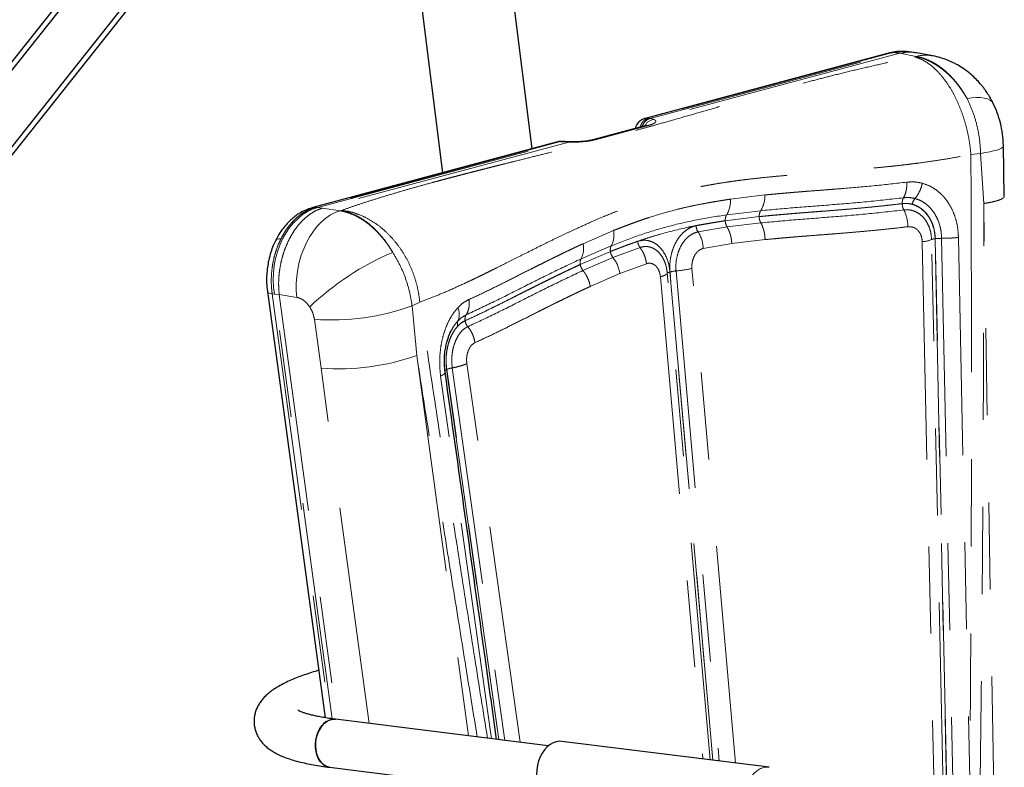
# Model space of a CAD drawing. Units: inches. Extents: x 0.5 to 17.3, y 0.1 to 10.6.
# Drawn here: x 13.8 to 15, y 8.5 to 9.3 of the extents above; entities that cross this region are included whole.
import ezdxf

# ---------------------------------------------------------------- set-up
doc = ezdxf.new("R2010")
doc.units = ezdxf.units.IN
doc.header["$MEASUREMENT"] = 0
doc.linetypes.add('PHANTOM', pattern=[0.5, 0.25, -0.05, 0.05, -0.05, 0.05, -0.05])

msp = doc.modelspace()

# ---------------------------------------------------------------- linework, layer by layer
at = {"color": 7, "linetype": 'Continuous', "lineweight": 25}
for p, q in [((14.41104, 9.18962), (14.23623, 10.58723)), ((13.00055, 8.26545), (14.25568, 9.84652)), ((13.01037, 8.26808), (14.2655, 9.84915)), ((14.22806, 9.802), (14.30811, 9.16204)), ((13.28413, 8.52527), (14.23754, 9.72627)), ((13.28434, 8.5158), (14.23859, 9.71785)), ((14.82189, 9.29969), (14.54074, 9.22437)), ((14.83827, 9.30139), (14.83774, 9.30137)), ((14.83822, 9.30132), (14.8385, 9.30129)), ((14.84093, 9.30122), (14.83851, 9.30137)), ((14.85228, 9.29979), (14.84083, 9.30122)), ((14.87099, 9.29623), (14.85229, 9.29978)), ((14.54187, 9.21626), (14.48069, 9.19987)), ((14.4401, 9.19741), (14.15896, 9.12208)), ((14.44751, 9.19786), (14.44548, 9.19796)), ((14.44815, 9.19784), (14.44742, 9.19787)), ((14.45468, 9.19753), (14.44877, 9.19778)), ((14.48073, 9.19967), (14.48043, 9.19963)), ((14.95324, 9.13502), (14.95224, 9.19297)), ((14.15898, 9.12201), (14.15826, 9.12177)), ((14.10682, 9.02583), (14.10684, 9.02569)), ((14.10684, 9.02569), (14.17338, 8.53623)), ((14.4295, 8.50406), (14.18526, 8.53452)), ((14.68326, 8.47942), (14.44495, 8.50914)), ((14.17838, 8.47939), (14.42263, 8.44893))]:
    msp.add_line(p, q, dxfattribs=at)
at = {"color": 8, "linetype": 'PHANTOM', "lineweight": 18}
for p, q in [((14.82523, 9.29999), (14.54409, 9.22467)), ((14.5465, 9.2244), (14.82799, 9.29982)), ((14.83344, 9.29914), (14.5507, 9.22339)), ((14.82799, 9.29982), (14.82523, 9.29999)), ((14.82799, 9.29982), (14.83344, 9.29914)), ((14.85214, 9.29558), (14.83344, 9.29914)), ((14.85112, 9.29531), (14.85214, 9.29558)), ((14.85112, 9.29531), (14.85021, 9.2951)), ((14.54478, 9.21638), (14.48359, 9.19998)), ((14.54409, 9.22467), (14.54579, 9.22448)), ((14.5465, 9.2244), (14.54579, 9.22448)), ((14.5507, 9.22339), (14.5465, 9.2244)), ((14.44344, 9.19771), (14.1623, 9.12238)), ((14.16485, 9.12215), (14.44635, 9.19757)), ((14.45305, 9.19723), (14.17031, 9.12147)), ((14.44547, 9.19761), (14.44344, 9.19771)), ((14.44547, 9.19761), (14.44635, 9.19757)), ((14.44635, 9.19757), (14.45305, 9.19723)), ((14.48325, 9.20004), (14.48073, 9.19967)), ((14.48359, 9.19998), (14.48325, 9.20004)), ((14.92608, 9.18425), (14.9149, 9.18304)), ((14.92608, 9.18425), (14.92956, 9.12665)), ((14.63877, 9.1317), (14.67825, 9.13648)), ((14.94309, 8.33357), (14.92956, 9.12665)), ((14.1623, 9.12238), (14.16485, 9.12215)), ((14.17031, 9.12147), (14.16485, 9.12215)), ((14.17031, 9.12147), (14.19048, 9.11832)), ((14.19048, 9.11832), (14.1915, 9.11859)), ((14.19227, 9.11883), (14.1915, 9.11859)), ((14.63439, 9.11369), (14.67351, 9.11845)), ((14.59933, 9.10121), (14.63276, 9.10688)), ((14.67173, 9.1117), (14.63275, 9.10695)), ((14.63276, 9.10688), (14.67174, 9.11163)), ((14.67356, 9.10444), (14.63479, 9.09973)), ((14.4695, 9.08058), (14.50454, 9.09574)), ((14.63479, 9.09973), (14.60156, 9.09409)), ((14.50087, 9.07155), (14.53208, 9.08319)), ((14.60752, 9.07504), (14.64026, 9.08059)), ((14.64026, 9.08059), (14.67845, 9.08522)), ((14.85897, 9.08285), (14.87348, 8.41611)), ((14.88382, 8.41861), (14.86965, 9.08534)), ((14.87373, 9.08629), (14.88777, 8.41957)), ((14.88794, 8.41957), (14.87393, 9.0863)), ((14.88125, 9.08671), (14.89426, 8.4646)), ((14.9006, 9.08776), (14.91351, 8.46571)), ((14.50086, 9.07162), (14.4662, 9.05666)), ((14.46621, 9.05659), (14.50087, 9.07155)), ((14.4671, 9.06317), (14.50186, 9.07819)), ((14.53487, 9.07622), (14.50382, 9.06464)), ((14.50382, 9.06464), (14.46934, 9.04975)), ((14.51172, 9.04615), (14.54232, 9.05757)), ((14.56926, 9.04811), (14.61859, 8.48748)), ((14.61864, 8.48747), (14.56931, 9.04812)), ((14.57623, 9.04926), (14.62574, 8.48659)), ((14.64451, 8.48425), (14.59453, 9.05226)), ((14.4777, 9.03147), (14.51172, 9.04615)), ((14.55825, 9.04254), (14.60696, 8.48893)), ((14.61537, 8.48788), (14.56621, 9.04658)), ((14.12043, 9.02208), (14.11994, 9.02828)), ((14.11497, 9.02276), (14.11242, 9.02299)), ((14.11242, 9.02299), (14.1787, 8.53542)), ((14.11497, 9.02276), (14.12043, 9.02208)), ((14.18128, 8.53504), (14.11497, 9.02276)), ((14.1406, 9.01892), (14.12043, 9.02208)), ((14.12043, 9.02208), (14.18673, 8.53434)), ((14.28194, 9.01346), (14.27312, 9.00931)), ((14.27845, 8.95221), (14.27312, 9.00931)), ((14.16847, 8.93763), (14.16082, 8.99374)), ((14.31514, 8.97425), (14.31696, 8.9784)), ((14.27845, 8.95221), (14.33782, 8.5155)), ((14.22392, 8.5297), (14.16847, 8.93763)), ((14.31275, 8.93605), (14.37257, 8.51116)), ((14.37271, 8.51114), (14.31289, 8.93613)), ((14.31921, 8.93797), (14.37947, 8.5103)), ((14.39736, 8.50807), (14.33597, 8.94283)), ((14.36412, 8.51222), (14.30586, 8.92851))]:
    msp.add_line(p, q, dxfattribs=at)
at = {"color": 7, "linetype": 'Continuous', "lineweight": 25, "flags": 128}
for points in [[(14.82189, 9.29969), (14.82249, 9.29983), (14.82523, 9.29999)], [(14.44344, 9.19771), (14.44521, 9.19797), (14.44548, 9.19796)], [(14.18527, 8.53452), (14.18395, 8.53462), (14.1806, 8.53432), (14.17729, 8.53323), (14.17411, 8.53139), (14.17114, 8.52885), (14.16849, 8.52567), (14.16622, 8.52196), (14.1644, 8.51781), (14.16308, 8.51335), (14.16229, 8.50871), (14.16207, 8.50402), (14.16242, 8.49941), (14.16333, 8.49502), (14.16477, 8.49097), (14.1667, 8.48739), (14.16906, 8.48436), (14.17179, 8.48199), (14.17481, 8.48033), (14.17803, 8.47944), (14.17838, 8.47939)], [(14.16218, 8.50169), (14.16211, 8.50636), (14.16262, 8.51105), (14.16367, 8.51561), (14.16525, 8.51993), (14.1673, 8.52387), (14.16977, 8.52733), (14.17259, 8.5302), (14.17567, 8.5324), (14.17893, 8.53388), (14.18228, 8.53457), (14.18526, 8.53452)], [(14.44495, 8.50914), (14.44236, 8.50926), (14.43867, 8.50879), (14.43503, 8.50755), (14.43151, 8.50557), (14.42819, 8.50291), (14.42515, 8.49961), (14.42246, 8.49576), (14.42018, 8.49144), (14.41835, 8.48674), (14.41702, 8.48178), (14.41622, 8.47665), (14.41596, 8.47148), (14.41626, 8.46639), (14.4171, 8.46148), (14.41846, 8.45686), (14.42033, 8.45264), (14.42264, 8.44891), (14.42536, 8.44576), (14.42842, 8.44326), (14.43175, 8.44145)], [(14.17838, 8.47939), (14.1764, 8.47979), (14.17327, 8.48107), (14.17038, 8.48309), (14.16783, 8.4858), (14.16567, 8.48911), (14.16398, 8.49295), (14.16281, 8.49718), (14.16218, 8.50169)]]:
    msp.add_lwpolyline(points, dxfattribs=at)
at = {"color": 8, "linetype": 'PHANTOM', "lineweight": 18, "flags": 128}
for points in [[(14.91042, 9.24733), (14.90573, 9.25492), (14.90065, 9.26201), (14.89522, 9.26856), (14.88947, 9.2745), (14.88345, 9.2798), (14.87722, 9.28442), (14.87082, 9.2883), (14.8643, 9.29143), (14.85772, 9.29377), (14.85112, 9.29531)], [(14.91042, 9.24733), (14.91612, 9.24806), (14.92136, 9.24838), (14.92608, 9.24828), (14.93023, 9.24777), (14.93378, 9.24684), (14.93669, 9.24552), (14.93893, 9.24381), (14.94047, 9.24172), (14.94059, 9.2415)], [(14.54187, 9.21626), (14.54284, 9.21644), (14.54478, 9.21638)], [(14.44742, 9.19787), (14.44724, 9.19787), (14.44547, 9.19761)], [(14.44878, 9.19778), (14.44803, 9.19784), (14.44635, 9.19757)], [(14.45305, 9.19723), (14.45414, 9.19756), (14.4547, 9.19753)], [(14.95224, 9.19297), (14.95216, 9.19244), (14.95142, 9.19133), (14.94992, 9.19023), (14.94766, 9.18914), (14.94467, 9.18808), (14.94098, 9.18704), (14.93662, 9.18605), (14.93164, 9.18512), (14.92608, 9.18425)], [(14.16485, 9.12215), (14.15887, 9.1202), (14.15303, 9.11743), (14.1474, 9.11388), (14.14205, 9.10959), (14.13701, 9.1046), (14.13236, 9.09897), (14.12813, 9.09275), (14.12438, 9.086), (14.12114, 9.07882), (14.11845, 9.07126), (14.11634, 9.06341), (14.11482, 9.05535), (14.11392, 9.04717), (14.11365, 9.03895), (14.114, 9.03079), (14.11497, 9.02276)], [(14.19048, 9.11832), (14.18491, 9.11631), (14.17944, 9.1135), (14.17414, 9.10991), (14.16904, 9.10558), (14.16422, 9.10057), (14.15972, 9.09491), (14.15558, 9.08868), (14.15186, 9.08194), (14.14859, 9.07475), (14.14581, 9.0672), (14.14354, 9.05937), (14.14182, 9.05134), (14.14065, 9.04319), (14.14006, 9.03501), (14.14004, 9.0269), (14.1406, 9.01892)], [(14.12248, 9.08618), (14.12006, 9.08622), (14.11818, 9.08586), (14.11691, 9.08512), (14.11647, 9.08453)], [(14.10684, 9.02569), (14.10715, 9.02498), (14.10822, 9.02415), (14.11, 9.02348), (14.11242, 9.02299)], [(14.30586, 8.92851), (14.30724, 8.92923), (14.30841, 8.92995), (14.30938, 8.93066), (14.31013, 8.93137), (14.31065, 8.93206), (14.31094, 8.93273), (14.311, 8.93337), (14.31099, 8.9335)], [(14.67007, 8.41173), (14.66674, 8.41354), (14.66368, 8.41604), (14.66096, 8.41919), (14.65864, 8.42292), (14.65678, 8.42714), (14.65542, 8.43176), (14.65458, 8.43667), (14.65428, 8.44177), (14.65454, 8.44693), (14.65534, 8.45206), (14.65667, 8.45702), (14.6585, 8.46172), (14.66078, 8.46604), (14.66347, 8.46989), (14.66651, 8.47319), (14.66983, 8.47585), (14.67335, 8.47783), (14.67699, 8.47907), (14.68068, 8.47954), (14.68335, 8.4794)]]:
    msp.add_lwpolyline(points, dxfattribs=at)
at = {"color": 8, "linetype": 'PHANTOM', "lineweight": 18}
for centre, radius, start, end in [((14.83854, 9.26285), 0.03844, 86.56095, 105.92682), ((14.86302, 9.25362), 0.04335, 79.41396, 104.53244), ((14.54985, 9.21208), 0.01306, 108.12851, 167.10629), ((14.55302, 9.20939), 0.01418, 99.39878, 152.84691), ((14.60671, 9.12997), 0.03211, 329.54874, 3.10221), ((14.64506, 9.13557), 0.03321, 328.95927, 1.57532), ((14.86248, 9.12256), 0.01538, 140.27452, 167.74211), ((14.79872, 9.09931), 0.04391, 1.00787, 27.13192), ((14.47751, 9.09089), 0.02746, 332.45635, 10.18871), ((14.61401, 9.10189), 0.0147, 182.65121, 212.07508), ((14.56828, 9.0732), 0.03929, 2.67591, 32.10703), ((14.85738, 9.11384), 0.03103, 272.93827, 293.31243), ((14.87432, 9.07455), 0.01176, 92.85043, 113.36756), ((14.37756, 8.77369), 0.32285, 113.11911, 133.46775), ((14.44358, 9.07529), 0.02645, 332.72993, 11.5358), ((14.47257, 9.04036), 0.03957, 8.4088, 37.83496), ((14.57978, 9.00616), 0.04324, 94.71168, 104.01151), ((14.56662, 9.1653), 0.11644, 274.73388, 283.87111), ((14.18085, 9.26205), 0.26905, 265.72986, 290.05538), ((14.30838, 8.99952), 0.01891, 336.02182, 23.66422), ((14.33211, 8.98899), 0.00705, 156.19365, 203.95109), ((14.34364, 8.99384), 0.00983, 149.463, 189.54338), ((14.34735, 8.99403), 0.01354, 188.03243, 220.27173), ((14.18873, 9.20687), 0.27, 265.69541, 289.40696), ((14.31367, 8.933), 0.00318, 106.78603, 155.80059)]:
    msp.add_arc(centre, radius, start, end, dxfattribs=at)
at = {"color": 7, "linetype": 'Continuous', "lineweight": 25}
for points, knots in [([(14.83308, 9.30125), (14.83195, 9.30125), (14.82811, 9.30125), (14.82427, 9.30025), (14.82155, 9.29954)], [0, 0, 0, 0, 0.2917904, 1, 1, 1, 1]), ([(14.94059, 9.2415), (14.93918, 9.2442), (14.93675, 9.24887), (14.93314, 9.25446), (14.93025, 9.2585), (14.92722, 9.2624), (14.92329, 9.26695), (14.91833, 9.27196), (14.91216, 9.27735), (14.90529, 9.28237), (14.8988, 9.28623), (14.89316, 9.28908), (14.88748, 9.29156), (14.87993, 9.29425), (14.87416, 9.29553), (14.87098, 9.29623)], [0, 0, 0, 0, 0.0983982, 0.1707913, 0.2169847, 0.260861, 0.3318638, 0.4129994, 0.4911884, 0.599902, 0.6907075, 0.7386317, 0.8059397, 0.8930219, 1, 1, 1, 1]), ([(14.95224, 9.19297), (14.952, 9.19748), (14.95155, 9.20628), (14.94899, 9.219), (14.94546, 9.23077), (14.94219, 9.23798), (14.94059, 9.2415)], [0, 0, 0, 0, 0.2696282, 0.5249885, 0.7680519, 1, 1, 1, 1]), ([(14.54003, 9.22414), (14.53807, 9.22321), (14.53417, 9.22138), (14.53053, 9.21707), (14.52955, 9.21391), (14.52922, 9.21287)], [0, 0, 0, 0, 0.40349564, 0.80373854, 1, 1, 1, 1]), ([(14.54086, 9.22436), (14.54065, 9.22432), (14.54037, 9.22427), (14.54011, 9.22415), (14.54003, 9.22412)], [0, 0, 0, 0, 0.71534351, 1, 1, 1, 1]), ([(14.44446, 9.19788), (14.4438, 9.1979), (14.44259, 9.19795), (14.44144, 9.19764), (14.44091, 9.19749)], [0, 0, 0, 0, 0.5398427, 1, 1, 1, 1]), ([(14.48043, 9.19979), (14.47868, 9.19939), (14.47517, 9.19857), (14.4685, 9.19778), (14.46141, 9.19736), (14.45693, 9.19747), (14.45468, 9.19753)], [0, 0, 0, 0, 0.2479594, 0.4972284, 0.7478944, 1, 1, 1, 1]), ([(14.15824, 9.12186), (14.1554, 9.12092), (14.15028, 9.11923), (14.14369, 9.11556), (14.13873, 9.11211), (14.13454, 9.10865), (14.13042, 9.1047), (14.12584, 9.09949), (14.12094, 9.09278), (14.11803, 9.0874), (14.11647, 9.08453)], [0, 0, 0, 0, 0.1699598, 0.3067056, 0.4106911, 0.4908853, 0.5872253, 0.704471, 0.8422214, 1, 1, 1, 1]), ([(14.11647, 9.08453), (14.1155, 9.08249), (14.11338, 9.07803), (14.11061, 9.07035), (14.10837, 9.06207), (14.10682, 9.05344), (14.10597, 9.04476), (14.10581, 9.03533), (14.10649, 9.02898), (14.10684, 9.02568)], [0, 0, 0, 0, 0.1150472, 0.2506497, 0.4068296, 0.5375508, 0.6799401, 0.8340599, 1, 1, 1, 1]), ([(14.31101, 8.93314), (14.31068, 8.93618), (14.31005, 8.94196), (14.31022, 8.95047), (14.31098, 8.95797), (14.31217, 8.9644), (14.31356, 8.96971), (14.31497, 8.97393), (14.31627, 8.97716), (14.31706, 8.97883), (14.31741, 8.97958)], [0, 0, 0, 0, 0.1864358, 0.3541998, 0.5057662, 0.6391264, 0.7555644, 0.8540894, 0.9352322, 1, 1, 1, 1]), ([(14.31696, 8.9784), (14.31726, 8.9792), (14.3176, 8.98009), (14.31804, 8.98083), (14.31808, 8.9809)], [0, 0, 0, 0, 0.9073228, 1, 1, 1, 1]), ([(14.37018, 8.51146), (14.36588, 8.54199), (14.34609, 8.68255), (14.32641, 8.82311), (14.31101, 8.93314)], [0, 0, 0, 0, 0.2171493, 1, 1, 1, 1]), ([(14.16596, 8.59076), (14.16455, 8.59035), (14.1601, 8.58907), (14.15313, 8.5868), (14.14499, 8.58395), (14.13729, 8.58094), (14.12995, 8.57772), (14.12295, 8.57423), (14.11655, 8.57051), (14.11095, 8.56666), (14.1063, 8.56281), (14.10246, 8.55896), (14.09927, 8.55506), (14.09664, 8.55101), (14.09452, 8.54677), (14.09293, 8.54234), (14.09188, 8.53759), (14.09146, 8.5326), (14.09176, 8.52751), (14.09274, 8.52263), (14.09433, 8.51803), (14.09646, 8.51377), (14.09904, 8.50985), (14.10205, 8.50626), (14.10549, 8.50294), (14.10941, 8.49983), (14.11396, 8.49686), (14.11931, 8.49399), (14.12561, 8.49122), (14.13281, 8.48864), (14.14068, 8.48632), (14.14897, 8.4843), (14.15757, 8.48255), (14.16649, 8.48102), (14.17352, 8.48001), (14.17755, 8.4795), (14.17838, 8.47939)], [0, 0, 0, 0, 0.0169819, 0.0533277, 0.0901461, 0.1275959, 0.1659026, 0.2053727, 0.246337, 0.2837661, 0.3163981, 0.3448315, 0.3702669, 0.3936125, 0.4155334, 0.4365155, 0.4569139, 0.4788521, 0.500205, 0.5212077, 0.5420674, 0.5630747, 0.5845721, 0.6069782, 0.6308242, 0.6567964, 0.6857663, 0.7187186, 0.7562195, 0.7970777, 0.8380675, 0.8777013, 0.9161019, 0.953583, 0.9903962, 1, 1, 1, 1]), ([(14.18526, 8.53452), (14.18388, 8.5347), (14.17996, 8.5352), (14.17393, 8.5361), (14.1674, 8.53724), (14.16156, 8.53844), (14.15642, 8.53966), (14.15202, 8.54088), (14.1484, 8.54206), (14.14558, 8.54314), (14.14361, 8.54402), (14.14244, 8.54464), (14.1419, 8.54499), (14.14193, 8.54497), (14.14194, 8.54496)], [0, 0, 0, 0, 0.0554369, 0.1572188, 0.257986, 0.3573496, 0.4549816, 0.5504887, 0.6434154, 0.7332653, 0.8195514, 0.8934152, 0.9636616, 1, 1, 1, 1])]:
    msp.add_open_spline(points, degree=3, knots=knots, dxfattribs=at)
at = {"color": 8, "linetype": 'PHANTOM', "lineweight": 18}
for points, knots in [([(14.82523, 9.29999), (14.82723, 9.30043), (14.83118, 9.3013), (14.83554, 9.30162), (14.83785, 9.30136), (14.83822, 9.30132)], [0, 0, 0, 0, 0.4622321, 0.9134997, 1, 1, 1, 1]), ([(14.83344, 9.29914), (14.8359, 9.29962), (14.84093, 9.30062), (14.84727, 9.30069), (14.851, 9.29988), (14.85226, 9.2996)], [0, 0, 0, 0, 0.3877811, 0.7941244, 1, 1, 1, 1]), ([(14.85214, 9.29558), (14.85474, 9.29501), (14.86003, 9.29385), (14.86712, 9.29094), (14.87337, 9.28761), (14.87876, 9.28413), (14.88352, 9.28049), (14.88767, 9.27687), (14.89124, 9.27342), (14.89481, 9.26962), (14.89928, 9.26435), (14.90469, 9.25711), (14.90844, 9.2507), (14.91042, 9.24733)], [0, 0, 0, 0, 0.11942232, 0.24254473, 0.32670688, 0.41251504, 0.49996928, 0.5597252, 0.62132056, 0.68475535, 0.75002955, 0.86845754, 1, 1, 1, 1]), ([(14.19227, 9.11883), (14.19657, 9.12035), (14.2053, 9.12344), (14.21927, 9.12807), (14.2341, 9.13278), (14.24983, 9.13757), (14.26545, 9.14213), (14.28099, 9.14653), (14.29311, 9.14986), (14.30255, 9.15242), (14.30898, 9.15414), (14.31557, 9.15589), (14.32232, 9.15767), (14.32924, 9.15948), (14.33632, 9.16132), (14.34337, 9.16313), (14.35049, 9.16496), (14.35782, 9.16682), (14.36566, 9.1688), (14.37406, 9.17092), (14.38297, 9.17315), (14.39539, 9.17625), (14.41113, 9.18018), (14.43071, 9.18505), (14.45069, 9.19002), (14.47047, 9.19502), (14.4878, 9.19946), (14.50265, 9.20333), (14.51567, 9.20677), (14.52878, 9.2103), (14.54254, 9.21407), (14.55891, 9.21864), (14.57857, 9.22421), (14.6007, 9.23058), (14.62334, 9.2371), (14.6454, 9.24349), (14.66823, 9.25), (14.69171, 9.25659), (14.71484, 9.2629), (14.73661, 9.26867), (14.758, 9.27415), (14.78021, 9.27961), (14.80357, 9.28507), (14.82679, 9.29025), (14.84251, 9.2935), (14.85021, 9.2951)], [0, 0, 0, 0, 0.0236936, 0.0481163, 0.073286, 0.0992194, 0.1258409, 0.1484407, 0.1723529, 0.1819103, 0.1916634, 0.2016125, 0.2117578, 0.2220996, 0.2326381, 0.2433736, 0.2534556, 0.2641884, 0.2756966, 0.2879802, 0.3010395, 0.3146863, 0.3422139, 0.3697416, 0.3999989, 0.4293167, 0.4566857, 0.4768245, 0.4957635, 0.5154642, 0.5367336, 0.5592651, 0.5918285, 0.6294575, 0.6645693, 0.6997066, 0.7349456, 0.7725923, 0.8096959, 0.8414225, 0.870975, 0.9045005, 0.9375726, 0.9693934, 1, 1, 1, 1]), ([(14.9149, 9.18304), (14.9145, 9.18705), (14.91368, 9.19523), (14.91136, 9.20774), (14.90814, 9.22044), (14.90396, 9.23302), (14.89887, 9.24515), (14.89298, 9.25648), (14.88643, 9.2667), (14.87939, 9.27557), (14.87207, 9.28292), (14.86467, 9.28862), (14.85735, 9.2928), (14.85256, 9.29434), (14.85021, 9.2951)], [0, 0, 0, 0, 0.0772397, 0.1576076, 0.2406663, 0.3258641, 0.4125502, 0.5, 0.5874498, 0.6741359, 0.7593337, 0.8423924, 0.9227603, 1, 1, 1, 1]), ([(14.91042, 9.24733), (14.91266, 9.24251), (14.91715, 9.23286), (14.92187, 9.21703), (14.92511, 9.2007), (14.92575, 9.18973), (14.92608, 9.18425)], [0, 0, 0, 0, 0.2501717, 0.5006738, 0.7501418, 1, 1, 1, 1]), ([(14.53529, 9.2145), (14.53545, 9.21514), (14.53584, 9.2167), (14.53693, 9.21895), (14.53844, 9.22111), (14.54075, 9.2234), (14.54277, 9.22417), (14.54409, 9.22467)], [0, 0, 0, 0, 0.12644461, 0.30847191, 0.49049922, 0.66875966, 1, 1, 1, 1]), ([(14.53763, 9.21512), (14.53773, 9.21547), (14.53807, 9.21674), (14.5391, 9.21871), (14.54066, 9.22087), (14.54305, 9.22314), (14.54514, 9.2239), (14.5465, 9.2244)], [0, 0, 0, 0, 0.0740045, 0.2669444, 0.4598844, 0.6488394, 1, 1, 1, 1]), ([(14.54409, 9.22467), (14.54337, 9.2247), (14.54227, 9.22475), (14.54122, 9.22446), (14.54086, 9.22436)], [0, 0, 0, 0, 0.6452903, 1, 1, 1, 1]), ([(14.54478, 9.21638), (14.54656, 9.21693), (14.55012, 9.21803), (14.55277, 9.21991), (14.55329, 9.22178), (14.55156, 9.22285), (14.5507, 9.22339)], [0, 0, 0, 0, 0.24994961, 0.49992424, 0.74994031, 1, 1, 1, 1]), ([(14.44001, 9.19735), (14.44008, 9.19738), (14.44115, 9.19779), (14.44234, 9.19775), (14.44344, 9.19771)], [0, 0, 0, 0, 0.06970535, 1, 1, 1, 1]), ([(14.48359, 9.19998), (14.48148, 9.19949), (14.47725, 9.19851), (14.46929, 9.19754), (14.46092, 9.19703), (14.45568, 9.19716), (14.45305, 9.19723)], [0, 0, 0, 0, 0.2499496, 0.4999242, 0.7499403, 1, 1, 1, 1]), ([(14.28194, 9.01346), (14.28716, 9.0154), (14.29793, 9.01942), (14.31481, 9.02655), (14.32949, 9.03314), (14.34129, 9.03868), (14.34903, 9.04238), (14.35604, 9.04581), (14.36281, 9.04916), (14.37117, 9.05333), (14.3813, 9.0584), (14.39339, 9.06446), (14.40678, 9.07116), (14.42084, 9.07818), (14.43479, 9.08503), (14.44788, 9.09131), (14.46182, 9.09784), (14.47608, 9.10434), (14.49305, 9.11172), (14.51093, 9.11894), (14.53041, 9.12614), (14.54913, 9.13235), (14.56737, 9.13768), (14.5858, 9.14226), (14.60114, 9.14548), (14.61336, 9.14776), (14.62208, 9.14927), (14.63103, 9.1507), (14.64022, 9.15206), (14.64855, 9.1532), (14.65742, 9.15432), (14.66726, 9.15546), (14.6796, 9.15677), (14.69381, 9.15817), (14.70999, 9.15965), (14.72816, 9.16119), (14.74702, 9.16269), (14.76541, 9.16419), (14.78189, 9.16557), (14.79635, 9.16682), (14.80882, 9.16796), (14.81832, 9.16888), (14.82617, 9.16971), (14.83287, 9.17045), (14.84033, 9.17132), (14.84768, 9.17222), (14.85951, 9.17374), (14.87554, 9.17602), (14.89553, 9.17926), (14.90856, 9.1818), (14.9149, 9.18304)], [0, 0, 0, 0, 0.02992751, 0.06181588, 0.09568334, 0.11234058, 0.12749561, 0.13854925, 0.15095843, 0.16472348, 0.18424893, 0.20598105, 0.22992015, 0.25579586, 0.28038773, 0.30300151, 0.32363734, 0.35192161, 0.37546432, 0.40877528, 0.44038815, 0.47031642, 0.49857606, 0.52666438, 0.55641715, 0.56935688, 0.58259235, 0.59612454, 0.60995435, 0.62408266, 0.63353525, 0.64968723, 0.66792387, 0.68824568, 0.71233328, 0.73881515, 0.76725061, 0.79373361, 0.81754692, 0.8373644, 0.85485709, 0.87002556, 0.87714576, 0.88765061, 0.89798608, 0.90815249, 0.91815018, 0.94691005, 0.97418923, 1, 1, 1, 1]), ([(14.9149, 9.18304), (14.91505, 9.1462), (14.91535, 9.07343), (14.91554, 8.9656), (14.91555, 8.86045), (14.91535, 8.75797), (14.91495, 8.65818), (14.91437, 8.56106), (14.9138, 8.49719), (14.91351, 8.46571)], [0, 0, 0, 0, 0.15415809, 0.30454735, 0.45116881, 0.59402357, 0.73311281, 0.86843782, 1, 1, 1, 1]), ([(14.67825, 9.13648), (14.68055, 9.1367), (14.68474, 9.1371), (14.691, 9.13769), (14.69682, 9.13822), (14.70278, 9.13875), (14.70891, 9.13927), (14.71535, 9.1398), (14.72186, 9.14033), (14.72947, 9.14092), (14.73862, 9.14163), (14.74863, 9.1424), (14.75881, 9.14318), (14.77721, 9.14465), (14.80475, 9.14699), (14.82918, 9.14977), (14.84138, 9.15116)], [0, 0, 0, 0, 0.0436004, 0.0796758, 0.1183077, 0.1535985, 0.1918524, 0.2334348, 0.27428, 0.3135917, 0.375227, 0.4441294, 0.4987345, 0.5628012, 0.7816324, 1, 1, 1, 1]), ([(14.84138, 9.15116), (14.84136, 9.14948), (14.84134, 9.1461), (14.84057, 9.14132), (14.83932, 9.13691), (14.83808, 9.13449), (14.83746, 9.13329)], [0, 0, 0, 0, 0.2478447, 0.5, 0.7521553, 1, 1, 1, 1]), ([(14.84138, 9.15116), (14.84437, 9.15139), (14.85037, 9.15185), (14.85621, 9.15057), (14.85913, 9.14993)], [0, 0, 0, 0, 0.49999997, 1, 1, 1, 1]), ([(14.85913, 9.14993), (14.8587, 9.14828), (14.85783, 9.14496), (14.85584, 9.14027), (14.85347, 9.13594), (14.85158, 9.13357), (14.85065, 9.13239)], [0, 0, 0, 0, 0.2478486, 0.5, 0.7521514, 1, 1, 1, 1]), ([(14.85913, 9.14993), (14.86198, 9.14898), (14.86767, 9.14709), (14.87553, 9.14216), (14.88262, 9.13585), (14.88876, 9.12812), (14.89376, 9.11925), (14.89748, 9.1094), (14.89995, 9.09884), (14.90038, 9.09146), (14.9006, 9.08776)], [0, 0, 0, 0, 0.125234, 0.24961738, 0.37493187, 0.49938192, 0.62471961, 0.74913474, 0.87452896, 1, 1, 1, 1]), ([(14.50454, 9.09574), (14.50664, 9.09656), (14.51055, 9.09808), (14.51634, 9.1003), (14.52196, 9.10243), (14.52773, 9.10456), (14.53355, 9.10665), (14.53939, 9.10868), (14.5541, 9.11357), (14.57074, 9.11835), (14.58931, 9.12276), (14.60053, 9.12516), (14.60928, 9.12681), (14.61558, 9.12792), (14.61937, 9.12857), (14.62318, 9.12921), (14.62696, 9.12983), (14.63062, 9.13042), (14.63455, 9.13104), (14.63723, 9.13146), (14.63877, 9.1317)], [0, 0, 0, 0, 0.0492548, 0.0913376, 0.1349479, 0.1796925, 0.2247312, 0.268775, 0.3135362, 0.5599721, 0.6421239, 0.724219, 0.8060877, 0.8330775, 0.8609843, 0.8881027, 0.9154645, 0.9424384, 0.9669241, 1, 1, 1, 1]), ([(14.83599, 9.12661), (14.8256, 9.1254), (14.80459, 9.12297), (14.77378, 9.12018), (14.75108, 9.11836), (14.73609, 9.1172), (14.72843, 9.11661), (14.72114, 9.11603), (14.71471, 9.11552), (14.70853, 9.11502), (14.70264, 9.11453), (14.69705, 9.11405), (14.69219, 9.11362), (14.68723, 9.11317), (14.68235, 9.11272), (14.67712, 9.11222), (14.67368, 9.11189), (14.67173, 9.1117)], [0, 0, 0, 0, 0.1844213, 0.3732634, 0.554977, 0.5979467, 0.6481917, 0.6959595, 0.7326445, 0.7672097, 0.8107387, 0.8422775, 0.8714733, 0.9015401, 0.93525, 0.9630934, 1, 1, 1, 1]), ([(14.67174, 9.11163), (14.67429, 9.11187), (14.67912, 9.11234), (14.68626, 9.11301), (14.69325, 9.11365), (14.70029, 9.11427), (14.70751, 9.11487), (14.71476, 9.11546), (14.723, 9.11611), (14.7325, 9.11685), (14.74258, 9.11763), (14.75281, 9.11843), (14.76405, 9.11934), (14.77715, 9.12045), (14.79174, 9.12177), (14.80654, 9.12321), (14.82132, 9.12476), (14.83116, 9.12595), (14.836, 9.12654)], [0, 0, 0, 0, 0.0480469, 0.0911542, 0.1341883, 0.1790101, 0.2226676, 0.268589, 0.3136046, 0.3752458, 0.4437395, 0.4987552, 0.5624085, 0.6485467, 0.7363682, 0.8255377, 0.9140576, 1, 1, 1, 1]), ([(14.67351, 9.11845), (14.6867, 9.11967), (14.71313, 9.12212), (14.75374, 9.12511), (14.79511, 9.12851), (14.82332, 9.1317), (14.83746, 9.13329)], [0, 0, 0, 0, 0.248233, 0.4974903, 0.748154, 1, 1, 1, 1]), ([(14.83746, 9.13329), (14.83722, 9.13281), (14.83674, 9.13187), (14.83611, 9.12967), (14.83603, 9.12782), (14.83599, 9.12661)], [0, 0, 0, 0, 0.2627262, 0.5199619, 1, 1, 1, 1]), ([(14.84745, 9.12583), (14.84557, 9.12624), (14.8418, 9.12706), (14.83792, 9.12676), (14.83599, 9.12661)], [0, 0, 0, 0, 0.4997126, 1, 1, 1, 1]), ([(14.836, 9.12654), (14.83839, 9.12667), (14.84316, 9.12694), (14.85011, 9.12516), (14.85658, 9.12184), (14.86232, 9.11696), (14.86711, 9.11071), (14.87072, 9.10333), (14.87313, 9.0951), (14.87353, 9.08923), (14.87373, 9.08629)], [0, 0, 0, 0, 0.1249904, 0.2502731, 0.3747163, 0.4999007, 0.6246135, 0.7494906, 0.8746204, 1, 1, 1, 1]), ([(14.8378, 9.11934), (14.83753, 9.11989), (14.83701, 9.121), (14.83627, 9.12341), (14.83611, 9.12531), (14.836, 9.12654)], [0, 0, 0, 0, 0.2627262, 0.5199619, 1, 1, 1, 1]), ([(14.83746, 9.13329), (14.83969, 9.13346), (14.84414, 9.13381), (14.84848, 9.13286), (14.85065, 9.13239)], [0, 0, 0, 0, 0.49992354, 1, 1, 1, 1]), ([(14.87393, 9.0863), (14.87379, 9.08867), (14.87351, 9.09339), (14.87192, 9.10012), (14.86953, 9.1064), (14.86633, 9.11204), (14.86241, 9.11693), (14.85788, 9.12093), (14.85288, 9.12404), (14.84926, 9.12523), (14.84745, 9.12583)], [0, 0, 0, 0, 0.1256449, 0.2510884, 0.3755719, 0.5010075, 0.6254684, 0.7508556, 0.8751491, 1, 1, 1, 1]), ([(14.85065, 9.13239), (14.85276, 9.1317), (14.85696, 9.13031), (14.86276, 9.12669), (14.868, 9.12205), (14.87252, 9.11637), (14.87622, 9.10984), (14.87896, 9.10258), (14.88077, 9.09483), (14.88109, 9.08941), (14.88125, 9.08671)], [0, 0, 0, 0, 0.1255585, 0.250301, 0.3759127, 0.5005656, 0.6260156, 0.7504348, 0.8756822, 1, 1, 1, 1]), ([(14.92335, 8.32828), (14.92381, 8.35521), (14.92473, 8.40979), (14.92589, 8.49274), (14.9269, 8.57787), (14.92775, 8.66519), (14.92843, 8.75413), (14.92896, 8.84468), (14.92932, 8.9368), (14.92953, 9.03103), (14.92955, 9.09454), (14.92956, 9.12665)], [0, 0, 0, 0, 0.1010808, 0.2049137, 0.3114999, 0.4208403, 0.5329358, 0.6457123, 0.761148, 0.8792437, 1, 1, 1, 1]), ([(14.92956, 9.12665), (14.93172, 9.12701), (14.93614, 9.12774), (14.94174, 9.12897), (14.9465, 9.13031), (14.95016, 9.13174), (14.95242, 9.13323), (14.9534, 9.13433), (14.95317, 9.13492), (14.95313, 9.13502)], [0, 0, 0, 0, 0.1493186, 0.3048218, 0.4656535, 0.6307268, 0.7987542, 0.9682986, 1, 1, 1, 1]), ([(14.11994, 9.02828), (14.11986, 9.03148), (14.1197, 9.03801), (14.12055, 9.04814), (14.12212, 9.05761), (14.12427, 9.06623), (14.12676, 9.07389), (14.12977, 9.08129), (14.13326, 9.0883), (14.13718, 9.09483), (14.14146, 9.10077), (14.14602, 9.10605), (14.15129, 9.1111), (14.15724, 9.11559), (14.16378, 9.11929), (14.16817, 9.12076), (14.17031, 9.12147)], [0, 0, 0, 0, 0.07802102, 0.15923095, 0.2431337, 0.30747959, 0.37269133, 0.43844017, 0.50438061, 0.57016109, 0.63543511, 0.69987198, 0.7631664, 0.84529175, 0.92437151, 1, 1, 1, 1]), ([(14.12248, 9.08618), (14.12368, 9.08843), (14.12609, 9.09297), (14.1303, 9.09916), (14.13491, 9.10485), (14.13984, 9.10982), (14.14504, 9.11409), (14.15049, 9.11763), (14.15627, 9.12053), (14.16027, 9.12176), (14.1623, 9.12238)], [0, 0, 0, 0, 0.1236317, 0.2481658, 0.3736041, 0.4999483, 0.6203505, 0.7438257, 0.8703752, 1, 1, 1, 1]), ([(14.1623, 9.12238), (14.16142, 9.12243), (14.16027, 9.12248), (14.15923, 9.1221), (14.15898, 9.12201)], [0, 0, 0, 0, 0.7638155, 1, 1, 1, 1]), ([(14.25079, 9.07061), (14.24974, 9.07234), (14.24768, 9.07571), (14.24445, 9.0804), (14.24126, 9.08466), (14.23752, 9.08923), (14.2332, 9.09398), (14.22824, 9.09877), (14.22221, 9.10387), (14.21504, 9.10892), (14.20672, 9.11339), (14.19852, 9.11663), (14.19313, 9.11776), (14.19048, 9.11832)], [0, 0, 0, 0, 0.0674408, 0.1315996, 0.1924763, 0.2500707, 0.3366841, 0.4200296, 0.500107, 0.6306301, 0.7574533, 0.8805766, 1, 1, 1, 1]), ([(14.1915, 9.11859), (14.19402, 9.11805), (14.19914, 9.11696), (14.20695, 9.11389), (14.21488, 9.10966), (14.22278, 9.10415), (14.2305, 9.0974), (14.23785, 9.08949), (14.24474, 9.08059), (14.24878, 9.07394), (14.25079, 9.07061)], [0, 0, 0, 0, 0.11452937, 0.23325981, 0.35572127, 0.48132486, 0.60937252, 0.73907531, 0.86957969, 1, 1, 1, 1]), ([(14.19227, 9.11883), (14.1956, 9.11833), (14.20239, 9.11733), (14.2127, 9.11395), (14.22312, 9.10906), (14.23338, 9.1025), (14.2432, 9.09438), (14.25231, 9.08484), (14.26045, 9.07411), (14.26743, 9.06249), (14.27312, 9.05031), (14.27742, 9.0379), (14.28047, 9.02558), (14.28146, 9.01745), (14.28194, 9.01346)], [0, 0, 0, 0, 0.0772397, 0.1576076, 0.2406663, 0.3258641, 0.4125502, 0.5, 0.5874498, 0.6741359, 0.7593337, 0.8423924, 0.9227603, 1, 1, 1, 1]), ([(14.67351, 9.11845), (14.67301, 9.11748), (14.67214, 9.11581), (14.67177, 9.11336), (14.67173, 9.11209), (14.67173, 9.11174), (14.67173, 9.1117)], [0, 0, 0, 0, 0.49845361, 0.86057043, 0.98445414, 1, 1, 1, 1]), ([(14.8378, 9.11934), (14.82382, 9.11775), (14.79581, 9.11458), (14.75453, 9.11117), (14.71366, 9.10815), (14.68694, 9.10568), (14.67356, 9.10444)], [0, 0, 0, 0, 0.2485395, 0.4980442, 0.7485711, 1, 1, 1, 1]), ([(14.86965, 9.08534), (14.86948, 9.08788), (14.86913, 9.09295), (14.86701, 9.10001), (14.86387, 9.10628), (14.85976, 9.11151), (14.85489, 9.11555), (14.84948, 9.11825), (14.84371, 9.11968), (14.83977, 9.11945), (14.8378, 9.11934)], [0, 0, 0, 0, 0.12809291, 0.25604598, 0.38231133, 0.50804145, 0.63206786, 0.7550931, 0.87761693, 1, 1, 1, 1]), ([(14.63275, 9.10695), (14.6305, 9.1066), (14.62632, 9.10594), (14.62017, 9.10495), (14.61423, 9.10397), (14.60819, 9.10292), (14.60214, 9.10183), (14.59612, 9.10067), (14.58108, 9.09757), (14.56454, 9.09345), (14.54663, 9.0881), (14.53599, 9.08465), (14.52761, 9.08171), (14.52137, 9.07943), (14.51732, 9.07793), (14.51319, 9.07637), (14.50931, 9.07489), (14.50516, 9.07329), (14.50244, 9.07224), (14.50086, 9.07162)], [0, 0, 0, 0, 0.0491431, 0.0913317, 0.1349357, 0.1796745, 0.2247153, 0.2687617, 0.313544, 0.5600501, 0.6422068, 0.7243118, 0.8061511, 0.8376513, 0.8706823, 0.9014632, 0.9352455, 0.9624068, 1, 1, 1, 1]), ([(14.50186, 9.07819), (14.51251, 9.0823), (14.5337, 9.09049), (14.56648, 9.10052), (14.59996, 9.10824), (14.62287, 9.11187), (14.63439, 9.11369)], [0, 0, 0, 0, 0.2512515, 0.4999321, 0.7486917, 1, 1, 1, 1]), ([(14.63439, 9.11369), (14.6339, 9.11272), (14.63306, 9.11105), (14.63275, 9.1086), (14.63274, 9.10734), (14.63274, 9.10699), (14.63275, 9.10695)], [0, 0, 0, 0, 0.4983924, 0.8615528, 0.9848759, 1, 1, 1, 1]), ([(14.63479, 9.09973), (14.63425, 9.10081), (14.6333, 9.10269), (14.63286, 9.10522), (14.63277, 9.10649), (14.63276, 9.10685), (14.63276, 9.10688)], [0, 0, 0, 0, 0.4983903, 0.8610499, 0.9846629, 1, 1, 1, 1]), ([(14.67356, 9.10444), (14.67305, 9.10553), (14.67217, 9.10742), (14.67179, 9.10996), (14.67174, 9.11123), (14.67174, 9.11159), (14.67174, 9.11163)], [0, 0, 0, 0, 0.499433, 0.8604882, 0.9843361, 1, 1, 1, 1]), ([(14.67356, 9.10444), (14.67378, 9.10403), (14.67425, 9.1032), (14.6749, 9.10186), (14.67553, 9.1004), (14.67613, 9.09883), (14.67668, 9.09715), (14.67702, 9.09597), (14.67719, 9.09529), (14.67725, 9.09506), (14.67746, 9.09419), (14.67784, 9.09234), (14.67832, 9.08919), (14.67841, 9.08668), (14.67845, 9.08522)], [0, 0, 0, 0, 0.074138, 0.152042, 0.2336674, 0.3189352, 0.4077279, 0.4998865, 0.5011097, 0.5104297, 0.5360381, 0.6323379, 0.7879556, 1, 1, 1, 1]), ([(14.56931, 9.04812), (14.56917, 9.05114), (14.5689, 9.05719), (14.57018, 9.06632), (14.57264, 9.07503), (14.5763, 9.08298), (14.581, 9.08987), (14.58655, 9.09536), (14.59273, 9.0994), (14.59713, 9.10061), (14.59933, 9.10121)], [0, 0, 0, 0, 0.1248441, 0.2500463, 0.3745911, 0.4998048, 0.6246281, 0.749474, 0.8747295, 1, 1, 1, 1]), ([(14.60156, 9.09409), (14.59973, 9.09359), (14.59607, 9.09259), (14.59091, 9.08924), (14.58624, 9.08468), (14.58226, 9.07892), (14.57912, 9.07222), (14.577, 9.06483), (14.57588, 9.05703), (14.57611, 9.05185), (14.57623, 9.04926)], [0, 0, 0, 0, 0.1232837, 0.2471341, 0.3707488, 0.4956043, 0.620596, 0.7464108, 0.8730107, 1, 1, 1, 1]), ([(14.63479, 9.09973), (14.63503, 9.09932), (14.63552, 9.09849), (14.63622, 9.09716), (14.6369, 9.09571), (14.63755, 9.09415), (14.63816, 9.09247), (14.63853, 9.09129), (14.63872, 9.09062), (14.63878, 9.09039), (14.63902, 9.08953), (14.63946, 9.08769), (14.64003, 9.08455), (14.64017, 9.08204), (14.64026, 9.08059)], [0, 0, 0, 0, 0.0742298, 0.1521947, 0.233849, 0.319113, 0.4078687, 0.4999566, 0.5011586, 0.5104221, 0.5359724, 0.6322157, 0.7878562, 1, 1, 1, 1]), ([(14.67845, 9.08522), (14.681, 9.08547), (14.68583, 9.08593), (14.69296, 9.0866), (14.69993, 9.08724), (14.70696, 9.08785), (14.71406, 9.08844), (14.7213, 9.08902), (14.72954, 9.08967), (14.73901, 9.0904), (14.74908, 9.09118), (14.75929, 9.09197), (14.77065, 9.09289), (14.78375, 9.09399), (14.79834, 9.09531), (14.81315, 9.09675), (14.82793, 9.0983), (14.83777, 9.09949), (14.84263, 9.10008)], [0, 0, 0, 0, 0.0481046, 0.0911137, 0.1340587, 0.1788535, 0.2224387, 0.2663387, 0.3134004, 0.3750019, 0.4412029, 0.49837, 0.5620177, 0.6482771, 0.736128, 0.8253376, 0.9139126, 1, 1, 1, 1]), ([(14.84263, 9.10008), (14.84468, 9.10007), (14.84777, 9.10005), (14.85148, 9.09811), (14.85397, 9.09605), (14.85606, 9.09338), (14.85764, 9.09021), (14.8587, 9.08666), (14.85888, 9.08412), (14.85897, 9.08285)], [0, 0, 0, 0, 0.2485508, 0.3732652, 0.4981256, 0.6236535, 0.7486695, 0.8745015, 1, 1, 1, 1]), ([(14.11242, 9.02299), (14.11209, 9.02575), (14.11144, 9.0312), (14.11128, 9.03949), (14.11168, 9.0476), (14.11268, 9.05568), (14.11426, 9.06369), (14.11645, 9.07157), (14.11915, 9.07913), (14.12137, 9.08383), (14.12248, 9.08618)], [0, 0, 0, 0, 0.12962408, 0.25617336, 0.37964885, 0.50005167, 0.62639534, 0.75183343, 0.8763677, 1, 1, 1, 1]), ([(14.53208, 9.08319), (14.53422, 9.08375), (14.53849, 9.08487), (14.54493, 9.0842), (14.55106, 9.08183), (14.55664, 9.07771), (14.56147, 9.07204), (14.5653, 9.06502), (14.56809, 9.05698), (14.56887, 9.05106), (14.56926, 9.04811)], [0, 0, 0, 0, 0.1256779, 0.251049, 0.3754447, 0.5004889, 0.6251649, 0.7498226, 0.874918, 1, 1, 1, 1]), ([(14.53487, 9.07622), (14.5345, 9.07675), (14.53378, 9.07781), (14.53268, 9.08014), (14.53232, 9.08199), (14.53208, 9.08319)], [0, 0, 0, 0, 0.2627261, 0.5199617, 1, 1, 1, 1]), ([(14.88125, 9.08671), (14.88058, 9.0867), (14.87925, 9.08669), (14.87667, 9.08658), (14.87501, 9.08641), (14.87393, 9.0863)], [0, 0, 0, 0, 0.26055531, 0.51719416, 1, 1, 1, 1]), ([(14.9006, 9.08776), (14.89917, 9.08761), (14.89629, 9.0873), (14.89142, 9.08698), (14.88634, 9.08677), (14.88293, 9.08673), (14.88125, 9.08671)], [0, 0, 0, 0, 0.2478726, 0.5, 0.7521274, 1, 1, 1, 1]), ([(14.27312, 9.00931), (14.27226, 9.01465), (14.27054, 9.02535), (14.26559, 9.04122), (14.25915, 9.05659), (14.25358, 9.06594), (14.25079, 9.07061)], [0, 0, 0, 0, 0.2495292, 0.5000859, 0.749874, 1, 1, 1, 1]), ([(14.33847, 9.01654), (14.34433, 9.01923), (14.35601, 9.02461), (14.37376, 9.03335), (14.39165, 9.04234), (14.40531, 9.04925), (14.41479, 9.05401), (14.42028, 9.05677), (14.42578, 9.05951), (14.43064, 9.06192), (14.43483, 9.064), (14.43907, 9.06609), (14.44337, 9.06819), (14.4474, 9.07014), (14.45087, 9.07181), (14.45436, 9.07347), (14.45794, 9.07517), (14.46155, 9.07687), (14.4654, 9.07867), (14.46802, 9.07989), (14.4695, 9.08058)], [0, 0, 0, 0, 0.13922426, 0.2778987, 0.41707016, 0.55525119, 0.59174723, 0.63308164, 0.67977934, 0.7162274, 0.74242563, 0.77395273, 0.81124135, 0.83836087, 0.86356315, 0.88816887, 0.91553664, 0.94269856, 0.96754117, 1, 1, 1, 1]), ([(14.50186, 9.07819), (14.50145, 9.07724), (14.50074, 9.0756), (14.50069, 9.07322), (14.50081, 9.072), (14.50086, 9.07166), (14.50086, 9.07162)], [0, 0, 0, 0, 0.4983946, 0.8618667, 0.9850088, 1, 1, 1, 1]), ([(14.50087, 9.07155), (14.50087, 9.07151), (14.50089, 9.0714), (14.50094, 9.07106), (14.50118, 9.06987), (14.50191, 9.06749), (14.50312, 9.06568), (14.50382, 9.06464)], [0, 0, 0, 0, 0.0157138, 0.0440142, 0.1396795, 0.5007249, 1, 1, 1, 1]), ([(14.56621, 9.04658), (14.56588, 9.0491), (14.56521, 9.05415), (14.56282, 9.06099), (14.55955, 9.06694), (14.55544, 9.07171), (14.55072, 9.07515), (14.54557, 9.07709), (14.5402, 9.07762), (14.53664, 9.07669), (14.53487, 9.07622)], [0, 0, 0, 0, 0.1264687, 0.2530724, 0.3785246, 0.5040178, 0.628604, 0.7524369, 0.8763694, 1, 1, 1, 1]), ([(14.53487, 9.07622), (14.5358, 9.07487), (14.53768, 9.07215), (14.53985, 9.06748), (14.54151, 9.06256), (14.54205, 9.05922), (14.54232, 9.05757)], [0, 0, 0, 0, 0.2478446, 0.5, 0.7521554, 1, 1, 1, 1]), ([(14.59453, 9.05226), (14.59448, 9.05357), (14.59436, 9.05619), (14.59493, 9.06013), (14.59602, 9.06388), (14.59762, 9.06729), (14.59966, 9.07022), (14.60206, 9.07256), (14.60471, 9.07427), (14.60659, 9.07478), (14.60752, 9.07504)], [0, 0, 0, 0, 0.1259881, 0.2517496, 0.3770218, 0.5018421, 0.6269139, 0.7510888, 0.8757606, 1, 1, 1, 1]), ([(14.33518, 8.99884), (14.34587, 9.00383), (14.36718, 9.01378), (14.39984, 9.03038), (14.43297, 9.04707), (14.45574, 9.05781), (14.4671, 9.06317)], [0, 0, 0, 0, 0.25200567, 0.50244384, 0.75166281, 1, 1, 1, 1]), ([(14.4671, 9.06317), (14.4667, 9.06223), (14.466, 9.0606), (14.46599, 9.05824), (14.46614, 9.05703), (14.4662, 9.0567), (14.4662, 9.05666)], [0, 0, 0, 0, 0.49846351, 0.86289099, 0.98543715, 1, 1, 1, 1]), ([(14.54232, 9.05757), (14.54323, 9.05781), (14.54505, 9.05829), (14.5478, 9.05802), (14.55042, 9.05702), (14.55282, 9.05527), (14.55489, 9.05284), (14.55654, 9.04983), (14.55774, 9.04636), (14.55808, 9.04381), (14.55825, 9.04254)], [0, 0, 0, 0, 0.1245889, 0.2493426, 0.3737354, 0.4985359, 0.6238551, 0.7487643, 0.8745287, 1, 1, 1, 1]), ([(14.33394, 8.99214), (14.33984, 8.99484), (14.35164, 9.00025), (14.36955, 9.00904), (14.38762, 9.0181), (14.40141, 9.02505), (14.411, 9.02986), (14.41662, 9.03266), (14.42227, 9.03548), (14.42719, 9.03792), (14.43128, 9.03993), (14.43528, 9.04189), (14.43941, 9.04391), (14.44346, 9.04587), (14.44716, 9.04764), (14.45087, 9.04941), (14.45455, 9.05115), (14.45818, 9.05285), (14.46205, 9.05466), (14.4647, 9.05589), (14.46621, 9.05659)], [0, 0, 0, 0, 0.1390543, 0.2780561, 0.4168883, 0.5553949, 0.5918479, 0.6334323, 0.6817346, 0.7183604, 0.7433093, 0.7727358, 0.8069947, 0.8345686, 0.8620905, 0.8883607, 0.9157767, 0.9426311, 0.9673724, 1, 1, 1, 1]), ([(14.4662, 9.05666), (14.46419, 9.05573), (14.46051, 9.05402), (14.45508, 9.05147), (14.45008, 9.04911), (14.44501, 9.04669), (14.4398, 9.04417), (14.43436, 9.04152), (14.42884, 9.0388), (14.42246, 9.03565), (14.41487, 9.03187), (14.40666, 9.02775), (14.39837, 9.02359), (14.38831, 9.01852), (14.37601, 9.01234), (14.3619, 9.00535), (14.34788, 8.99858), (14.33861, 8.99434), (14.33395, 8.99222)], [0, 0, 0, 0, 0.0437074, 0.0796921, 0.1183144, 0.1529464, 0.1910138, 0.2330844, 0.2732351, 0.3136141, 0.3752594, 0.4433059, 0.4987541, 0.5632286, 0.6726235, 0.7813382, 0.8901493, 1, 1, 1, 1]), ([(14.46934, 9.04975), (14.4578, 9.04431), (14.43476, 9.03344), (14.40137, 9.01663), (14.36876, 9.00007), (14.34758, 8.9902), (14.33702, 8.98528)], [0, 0, 0, 0, 0.2514881, 0.5021093, 0.7517251, 1, 1, 1, 1]), ([(14.46934, 9.04975), (14.46861, 9.05079), (14.46734, 9.05257), (14.46653, 9.055), (14.46627, 9.05622), (14.46621, 9.05655), (14.46621, 9.05659)], [0, 0, 0, 0, 0.49943583, 0.86111837, 0.98460295, 1, 1, 1, 1]), ([(14.46934, 9.04975), (14.46965, 9.04937), (14.47029, 9.04859), (14.47121, 9.04732), (14.47213, 9.04594), (14.47303, 9.04445), (14.4739, 9.04285), (14.47445, 9.04173), (14.47474, 9.04109), (14.47484, 9.04086), (14.47521, 9.04004), (14.47592, 9.03828), (14.47694, 9.03527), (14.47742, 9.03286), (14.4777, 9.03147)], [0, 0, 0, 0, 0.0741799, 0.1521096, 0.233744, 0.3190037, 0.407771, 0.4998868, 0.5010846, 0.5103381, 0.5358807, 0.6321285, 0.7878001, 1, 1, 1, 1]), ([(14.56621, 9.04658), (14.56628, 9.04671), (14.56642, 9.04696), (14.56726, 9.04749), (14.56847, 9.04786), (14.56926, 9.04811)], [0, 0, 0, 0, 0.2627472, 0.5200325, 1, 1, 1, 1]), ([(14.56621, 9.04658), (14.56605, 9.04626), (14.56573, 9.0456), (14.56406, 9.04457), (14.56163, 9.04353), (14.55937, 9.04287), (14.55825, 9.04254)], [0, 0, 0, 0, 0.2478728, 0.5, 0.7521272, 1, 1, 1, 1]), ([(14.34523, 8.96692), (14.35115, 8.96963), (14.36298, 8.97505), (14.38093, 8.98386), (14.39896, 8.99289), (14.41341, 9.00017), (14.42347, 9.00521), (14.4305, 9.00873), (14.43728, 9.01209), (14.44464, 9.01572), (14.45021, 9.01844), (14.45494, 9.02073), (14.45864, 9.02251), (14.46235, 9.02428), (14.46604, 9.02602), (14.46967, 9.02773), (14.47355, 9.02954), (14.4762, 9.03077), (14.4777, 9.03147)], [0, 0, 0, 0, 0.1392028, 0.2783291, 0.4171782, 0.5540055, 0.6067622, 0.6436997, 0.7117556, 0.7580092, 0.807166, 0.83474, 0.8622307, 0.8884053, 0.9157898, 0.9426909, 0.9674357, 1, 1, 1, 1]), ([(14.15545, 9.008), (14.15441, 9.00943), (14.15234, 9.01229), (14.1486, 9.01556), (14.14463, 9.01796), (14.14194, 9.0186), (14.1406, 9.01892)], [0, 0, 0, 0, 0.250282, 0.5003961, 0.7503019, 1, 1, 1, 1]), ([(14.35968, 8.51277), (14.35479, 8.54327), (14.34467, 8.6065), (14.32943, 8.70342), (14.31375, 8.80438), (14.29786, 8.908), (14.28729, 8.97802), (14.28194, 9.01346)], [0, 0, 0, 0, 0.1831119, 0.3795626, 0.5811932, 0.7880052, 1, 1, 1, 1]), ([(14.3257, 9.00711), (14.32772, 9.00909), (14.33176, 9.01304), (14.33623, 9.01538), (14.33847, 9.01654)], [0, 0, 0, 0, 0.5, 1, 1, 1, 1]), ([(14.33847, 9.01654), (14.33862, 9.01491), (14.33893, 9.01162), (14.33841, 9.0069), (14.33724, 9.00251), (14.33586, 9.00005), (14.33518, 8.99884)], [0, 0, 0, 0, 0.24784466, 0.49999998, 0.7521553, 1, 1, 1, 1]), ([(14.16082, 8.99374), (14.16032, 8.99626), (14.15933, 9.00129), (14.15674, 9.00577), (14.15545, 9.008)], [0, 0, 0, 0, 0.5000418, 1, 1, 1, 1]), ([(14.30586, 8.92851), (14.30546, 8.93216), (14.30466, 8.93942), (14.30479, 8.95066), (14.30589, 8.96179), (14.30804, 8.97261), (14.31116, 8.9828), (14.3152, 8.99211), (14.32001, 9.00045), (14.32381, 9.00489), (14.3257, 9.00711)], [0, 0, 0, 0, 0.125432, 0.2497602, 0.3750691, 0.4999823, 0.6251074, 0.7494446, 0.8748037, 1, 1, 1, 1]), ([(14.31289, 8.93613), (14.31259, 8.93904), (14.31199, 8.94486), (14.31245, 8.95385), (14.3139, 8.96261), (14.31636, 8.9708), (14.31973, 8.97814), (14.32388, 8.9843), (14.32865, 8.98922), (14.33217, 8.99117), (14.33394, 8.99214)], [0, 0, 0, 0, 0.1249832, 0.2500649, 0.374614, 0.4998456, 0.6243906, 0.7494885, 0.8744144, 1, 1, 1, 1]), ([(14.31808, 8.9809), (14.31921, 8.98292), (14.32148, 8.98704), (14.32425, 8.99022), (14.32566, 8.99183)], [0, 0, 0, 0, 0.4930366, 1, 1, 1, 1]), ([(14.32566, 8.99183), (14.32717, 8.9933), (14.33018, 8.99623), (14.33351, 8.99797), (14.33518, 8.99884)], [0, 0, 0, 0, 0.5000781, 1, 1, 1, 1]), ([(14.33395, 8.99222), (14.33251, 8.99146), (14.32961, 8.98995), (14.32698, 8.9874), (14.32567, 8.98613)], [0, 0, 0, 0, 0.4992398, 1, 1, 1, 1]), ([(14.32567, 8.98613), (14.32445, 8.98471), (14.32201, 8.98188), (14.31889, 8.97658), (14.31627, 8.97065), (14.31423, 8.96416), (14.31282, 8.95727), (14.31208, 8.95017), (14.31198, 8.943), (14.31249, 8.93837), (14.31275, 8.93605)], [0, 0, 0, 0, 0.1253339, 0.250837, 0.3753535, 0.5006107, 0.6252219, 0.7503414, 0.8750766, 1, 1, 1, 1]), ([(14.33702, 8.98528), (14.33557, 8.98448), (14.33266, 8.98289), (14.32871, 8.97888), (14.32521, 8.97381), (14.32234, 8.96771), (14.32018, 8.9608), (14.31888, 8.95334), (14.31844, 8.94555), (14.31895, 8.9405), (14.31921, 8.93797)], [0, 0, 0, 0, 0.1218688, 0.2443933, 0.3670594, 0.4915037, 0.6164319, 0.7433312, 0.8709749, 1, 1, 1, 1]), ([(14.33702, 8.98528), (14.33804, 8.98396), (14.34012, 8.98131), (14.34252, 8.97672), (14.34434, 8.97187), (14.34494, 8.96856), (14.34523, 8.96692)], [0, 0, 0, 0, 0.2478447, 0.5, 0.7521553, 1, 1, 1, 1]), ([(14.33597, 8.94283), (14.33584, 8.9441), (14.33558, 8.94663), (14.33581, 8.95054), (14.33648, 8.95431), (14.33759, 8.95784), (14.33908, 8.96096), (14.34148, 8.96453), (14.34373, 8.96597), (14.34523, 8.96692)], [0, 0, 0, 0, 0.1264082, 0.251937, 0.3775879, 0.5023248, 0.6276147, 0.7519722, 1, 1, 1, 1]), ([(14.3479, 8.51424), (14.34351, 8.54112), (14.33445, 8.5967), (14.3208, 8.68175), (14.30681, 8.77002), (14.29264, 8.8604), (14.28321, 8.92138), (14.27845, 8.95221)], [0, 0, 0, 0, 0.1844891, 0.3814009, 0.5829559, 0.7891552, 1, 1, 1, 1]), ([(14.31921, 8.93797), (14.31856, 8.93784), (14.31728, 8.93759), (14.31499, 8.93699), (14.31371, 8.93647), (14.31289, 8.93613)], [0, 0, 0, 0, 0.2627471, 0.520032, 1, 1, 1, 1]), ([(14.31921, 8.93797), (14.32084, 8.93828), (14.32412, 8.93892), (14.32865, 8.94012), (14.33274, 8.94142), (14.3349, 8.94236), (14.33597, 8.94283)], [0, 0, 0, 0, 0.2478726, 0.5, 0.7521274, 1, 1, 1, 1])]:
    msp.add_open_spline(points, degree=3, knots=knots, dxfattribs=at)

doc.saveas('drawing.dxf')
